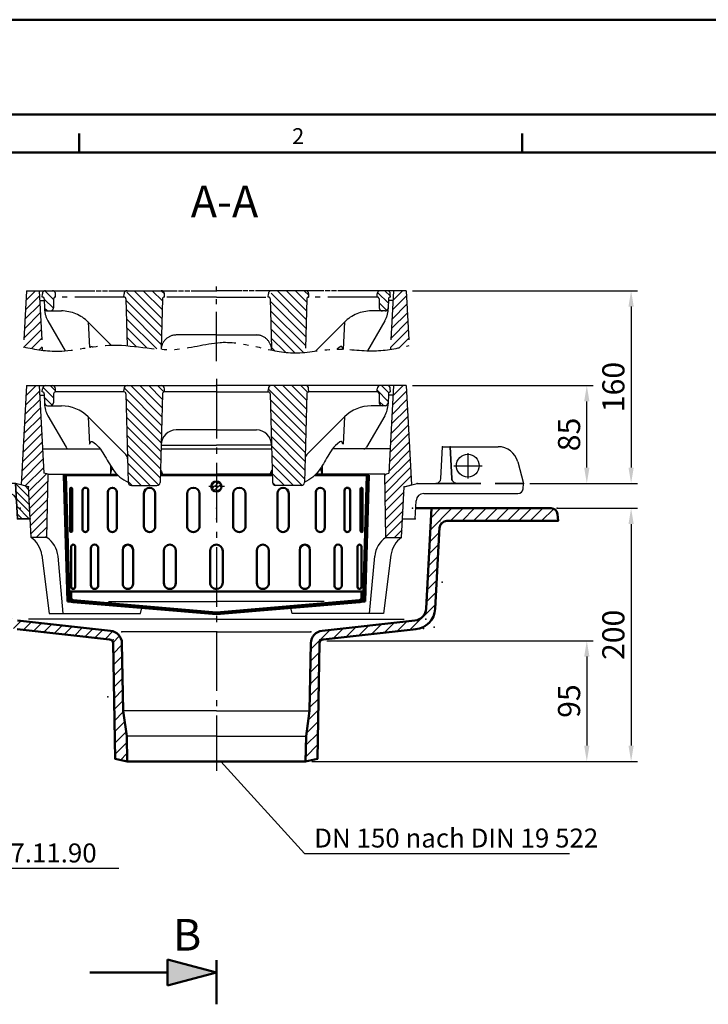
# Model space of a CAD drawing. Units: millimetres. Extents: x -75 to 2175, y -75 to 1560.
# Drawn here: x 408 to 952, y 782 to 1560 of the extents above; entities that cross this region are included whole.
import ezdxf

# ---------------------------------------------------------------- set-up
doc = ezdxf.new("R2010")
doc.units = ezdxf.units.MM
doc.header["$LTSCALE"] = 5
for name, pattern in [('AM_DIN_F_W050', [6.25, 4.75, -1.5]), ('AM_DIN_G_W050', [13.75, 9.75, -1.5, 1, -1.5]), ('AM_DIN_G_W050x2', [6.875, 4.75, -0.875, 0.375, -0.875]), ('AM_DIN_K_W050', [16.25, 9.75, -1.5, 1, -1.5, 1, -1.5])]:
    doc.linetypes.add(name, pattern=pattern)
for name, color, linetype, lineweight in [('AM_0', 7, 'Continuous', 50), ('AM_2', 5, 'Continuous', 50), ('AM_3', 2, 'AM_DIN_F_W050', 35), ('AM_4', 3, 'Continuous', 25), ('AM_5', 3, 'Continuous', 25), ('AM_6', 2, 'Continuous', 35), ('AM_7', 1, 'AM_DIN_G_W050', 25), ('AM_8', 1, 'Continuous', 25), ('AM_BOR', 7, 'Continuous', 50)]:
    doc.layers.add(name, color=color, linetype=linetype, lineweight=lineweight)
doc.layers.add('PUNKTE', color=1, linetype='Continuous')
doc.layers.add('SCHRAFFUR_RAND', color=1, linetype='Continuous')
doc.styles.get("Standard").update_dxf_attribs({"font": 'ISOCP.SHX'})
doc.dimstyles.new('GEN-ISO$0', dxfattribs={"dimscale": 2, "dimtxt": 3.5, "dimasz": 2.5, "dimexe": 1, "dimexo": 1, "dimgap": 0.6, "dimtad": 1, "dimdsep": 46, "dimtxsty": 'Standard', "dimcen": 0, "dimclrd": 256, "dimclre": 256, "dimclrt": 2, "dimadec": 0, "dimazin": 0, "dimtp": 0.1, "dimtm": 0.1, "dimtfac": 0.71, "dimtdec": 3, "dimtmove": 0, "dimatfit": 3, "dimfxl": 1, "dimtzin": 0, "dimarcsym": 0})
pattern_1 = [(135, (1904.3794, -1403.5456), (-3.535534, -3.535534), [])]
pattern_2 = [(45, (1904.3794, -1403.5456), (-3.535534, 3.535534), [])]

# ---------------------------------------------------------------- blocks, each defined once
blk = doc.blocks.new('*X10')
at = {"layer": 'AM_8'}
for p, q in [((80.264, -118.092), (78.808, -116.635)), ((84.624, -117.961), (83.167, -116.505)), ((88.983, -117.83), (87.526, -116.374)), ((93.342, -117.7), (91.886, -116.243)), ((97.702, -117.569), (96.245, -116.112)), ((1.796, -120.446), (0.339, -118.989)), ((6.156, -120.315), (4.699, -118.858)), ((10.515, -120.185), (9.058, -118.728)), ((14.874, -120.054), (13.417, -118.597)), ((19.234, -119.923), (17.777, -118.466)), ((23.593, -119.792), (22.136, -118.335)), ((27.952, -119.661), (26.495, -118.205)), ((32.312, -119.531), (30.855, -118.074)), ((36.671, -119.4), (35.214, -117.943)), ((41.03, -119.269), (39.573, -117.812)), ((45.39, -119.138), (43.933, -117.681)), ((49.749, -119.007), (48.292, -117.551)), ((54.108, -118.877), (52.652, -117.42)), ((58.468, -118.746), (57.011, -117.289)), ((62.827, -118.615), (61.37, -117.158)), ((67.186, -118.484), (65.73, -117.028)), ((71.546, -118.354), (70.089, -116.897)), ((75.905, -118.223), (74.448, -116.766))]:
    blk.add_line(p, q, dxfattribs=at)
blk = doc.blocks.new('*X11')
at = {"layer": 'AM_8'}
blk.add_line((93.359, -116.199), (94.906, -114.651), dxfattribs=at)
blk = doc.blocks.new('*X12')
at = {"layer": 'AM_8'}
for p, q in [((101.182, -85.925), (102.828, -84.28)), ((100.764, -90.833), (102.41, -89.187)), ((99.929, -100.648), (101.575, -99.003)), ((100.347, -95.741), (101.992, -94.095))]:
    blk.add_line(p, q, dxfattribs=at)
blk = doc.blocks.new('*X13')
at = {"layer": 'AM_8'}
for p, q in [((103.271, -61.386), (104.916, -59.74)), ((103.688, -56.478), (105.334, -54.833)), ((102.435, -71.202), (104.081, -69.556)), ((102.853, -66.294), (104.498, -64.648))]:
    blk.add_line(p, q, dxfattribs=at)
blk = doc.blocks.new('*X14')
at = {"layer": 'AM_8'}
for p, q in [((105.777, -31.939), (107.422, -30.294)), ((105.359, -36.847), (107.005, -35.201)), ((104.941, -41.755), (106.587, -40.109))]:
    blk.add_line(p, q, dxfattribs=at)
blk = doc.blocks.new('*X15')
at = {"layer": 'AM_8'}
for p, q in [((106.915, 18.591), (108.3, 19.976)), ((107.271, 14.457), (108.652, 15.838)), ((107.627, 10.323), (109.005, 11.7)), ((107.983, 6.189), (109.357, 7.562)), ((108.339, 2.055), (109.709, 3.424)), ((107.88, -7.385), (109.51, -5.755)), ((108.304, -2.471), (109.928, -0.847)), ((107.457, -12.298), (109.093, -10.663)), ((107.034, -17.211), (108.675, -15.57))]:
    blk.add_line(p, q, dxfattribs=at)
blk = doc.blocks.new('*X16')
at = {"layer": 'AM_8'}
for p, q in [((104.8, 43.416), (106.187, 44.804)), ((105.152, 39.278), (106.539, 40.666)), ((105.504, 35.14), (106.892, 36.528)), ((105.856, 31.002), (107.244, 32.39))]:
    blk.add_line(p, q, dxfattribs=at)
blk = doc.blocks.new('*X17')
at = {"layer": 'AM_8'}
for p, q in [((102.335, 72.382), (103.722, 73.769)), ((102.687, 68.244), (104.074, 69.632)), ((103.039, 64.106), (104.426, 65.494)), ((103.391, 59.968), (104.779, 61.356)), ((103.743, 55.83), (105.131, 57.218))]:
    blk.add_line(p, q, dxfattribs=at)
blk = doc.blocks.new('*X18')
at = {"layer": 'AM_8'}
for p, q in [((99.517, 105.486), (100.084, 106.052)), ((99.87, 101.348), (101.257, 102.735)), ((100.222, 97.21), (101.609, 98.597)), ((100.574, 93.072), (101.961, 94.459)), ((100.926, 88.934), (102.313, 90.321))]:
    blk.add_line(p, q, dxfattribs=at)
blk = doc.blocks.new('*X19')
at = {"layer": 'AM_8'}
for p, q in [((92, 115.929), (92.302, 116.23)), ((95.204, 114.643), (96.661, 116.1))]:
    blk.add_line(p, q, dxfattribs=at)
blk = doc.blocks.new('*X20')
at = {"layer": 'AM_8'}
for p, q in [((0.338, 118.989), (0, 119.327)), ((4.967, 118.85), (3.42, 120.397)), ((9.596, 118.712), (8.049, 120.259)), ((14.225, 118.573), (12.678, 120.12)), ((18.854, 118.434), (17.307, 119.981)), ((23.483, 118.295), (21.936, 119.842)), ((28.112, 118.156), (26.565, 119.703)), ((32.741, 118.017), (31.194, 119.564)), ((37.37, 117.878), (35.823, 119.425)), ((41.999, 117.74), (40.452, 119.287)), ((46.628, 117.601), (45.081, 119.148)), ((51.256, 117.462), (49.709, 119.009)), ((55.885, 117.323), (54.338, 118.87)), ((60.514, 117.184), (58.967, 118.731)), ((65.143, 117.045), (63.596, 118.592)), ((69.772, 116.906), (68.225, 118.453)), ((74.401, 116.767), (72.854, 118.314)), ((79.03, 116.629), (77.483, 118.176)), ((83.659, 116.49), (82.112, 118.037)), ((88.288, 116.351), (86.741, 117.898)), ((92.917, 116.212), (91.37, 117.759)), ((97.547, 116.073), (95.999, 117.62))]:
    blk.add_line(p, q, dxfattribs=at)
blk = doc.blocks.new('*X21')
at = {"layer": 'AM_8'}
for p, q in [((10.944, -3.463), (5.497, 1.985)), ((12.532, -1.907), (7.123, 3.502)), ((8.236, -3.897), (5.029, -0.691))]:
    blk.add_line(p, q, dxfattribs=at)
blk = doc.blocks.new('D2-8005')
for p, q in [((0, 120.5), (0, 77.973)), ((0, 120.5), (100, 117.5)), ((0, 118.999), (100, 115.999)), ((100, 117.5), (100, 114.455)), ((44.218, 115.484), (10.782, 115.484)), ((44.218, 113.92), (10.782, 113.92)), ((88.455, 114.62), (56.545, 114.62)), ((88.455, 111.53), (56.545, 111.53)), ((92, 116.24), (92, 0)), ((92, 114.739), (97.322, 114.579)), ((100.158, 114.116), (98.525, 113.977)), ((98.868, 113.115), (108.495, 0)), ((100.362, 113.243), (110, 0)), ((42.73, 105.744), (12.27, 105.744)), ((42.73, 101.204), (12.27, 101.204)), ((100.968, 106.127), (99.473, 106)), ((87.061, 99.126), (57.939, 99.126)), ((41.465, 85.653), (13.536, 85.653)), ((87.061, 93.249), (57.939, 93.249)), ((41.465, 78.582), (13.536, 78.582)), ((102.84, 84.127), (101.346, 84)), ((85.955, 73.929), (59.045, 73.929)), ((103.521, 76.127), (102.027, 76)), ((85.955, 65.839), (59.045, 65.839)), ((40.545, 57.178), (14.455, 57.178)), ((40.545, 48.268), (14.455, 48.268)), ((105.393, 54.127), (103.899, 54)), ((0, 44.259), (0, 0)), ((85.245, 41.496), (59.755, 41.496)), ((106.074, 46.127), (104.58, 46)), ((85.245, 31.985), (59.755, 31.985)), ((107.524, 29.098), (106.029, 28.971)), ((40.062, 23.105), (14.938, 23.105)), ((108.202, 21.127), (106.707, 21)), ((40.062, 13.229), (14.938, 13.229)), ((0, -44.259), (0, 0)), ((85, 5), (60, 5)), ((92, -116.24), (92, 0)), ((98.868, -113.115), (108.494, 0)), ((100.362, -113.242), (110, 0)), ((85, -5), (60, -5)), ((40.062, -13.229), (14.938, -13.229)), ((40.062, -23.105), (14.938, -23.105)), ((108.202, -21.127), (106.707, -21)), ((107.524, -29.098), (106.029, -28.971)), ((85.245, -31.985), (59.755, -31.985)), ((85.245, -41.496), (59.755, -41.496)), ((106.074, -46.127), (104.58, -46)), ((40.545, -48.268), (14.455, -48.268)), ((105.394, -54.127), (103.899, -54)), ((40.545, -57.178), (14.455, -57.178)), ((85.955, -65.839), (59.045, -65.839)), ((85.955, -73.929), (59.045, -73.929)), ((103.521, -76.127), (102.027, -76)), ((0, -120.5), (0, -77.973)), ((41.465, -78.582), (13.536, -78.582)), ((102.84, -84.127), (101.346, -84)), ((41.465, -85.653), (13.536, -85.653)), ((87.061, -93.249), (57.939, -93.249)), ((87.061, -99.127), (57.939, -99.127)), ((42.73, -101.204), (12.27, -101.204)), ((42.73, -105.744), (12.27, -105.744)), ((100.968, -106.127), (99.473, -106)), ((0, -119), (100, -116)), ((44.218, -113.92), (10.782, -113.92)), ((44.218, -115.484), (10.782, -115.484)), ((88.455, -111.53), (56.545, -111.53)), ((88.455, -114.62), (56.545, -114.62)), ((92, -114.739), (97.321, -114.579)), ((100.158, -114.116), (98.525, -113.977)), ((100, -117.5), (100, -114.455)), ((0, -120.5), (100, -117.5))]:
    blk.add_line(p, q)
blk.add_circle((9, 0), 4)
for centre, radius, start, end in [((10.782, 114.702), 0.782, 90, 270), ((44.218, 114.702), 0.782, 270, 90), ((56.545, 113.075), 1.545, 90, 270), ((88.455, 113.075), 1.545, 270, 90), ((97.273, 112.98), 1.6, 4.865, 88.279), ((97.273, 112.98), 3.1, 4.864, 88.279), ((12.27, 103.474), 2.27, 90, 270), ((42.73, 103.474), 2.27, 270, 90), ((57.939, 96.188), 2.939, 90, 270), ((87.061, 96.188), 2.939, 270, 90), ((13.536, 82.118), 3.536, 90, 270), ((41.465, 82.118), 3.536, 270, 90), ((59.045, 69.885), 4.045, 90, 270), ((85.955, 69.885), 4.045, 270, 90), ((14.455, 52.723), 4.455, 90, 270), ((40.545, 52.723), 4.455, 270, 90), ((2.198, 53.522), 11, 238.282943, 258.474), ((59.755, 36.74), 4.755, 90, 270), ((85.245, 36.74), 4.755, 270, 90), ((14.938, 18.167), 4.938, 90, 270), ((40.062, 18.167), 4.938, 270, 90), ((60, 0), 5, 90, 180), ((60, 0), 5, 180, 270), ((85, 0), 5, 0, 90), ((85, 0), 5, 270, 0), ((14.938, -18.167), 4.938, 90, 270), ((40.062, -18.167), 4.938, 270, 90), ((59.755, -36.74), 4.755, 90, 270), ((85.245, -36.74), 4.755, 270, 90), ((2.198, -53.522), 11, 101.526, 121.717057), ((14.455, -52.723), 4.455, 90, 270), ((40.545, -52.723), 4.455, 270, 90), ((59.045, -69.885), 4.045, 90, 270), ((85.955, -69.885), 4.045, 270, 90), ((13.536, -82.118), 3.536, 90, 270), ((41.465, -82.118), 3.536, 270, 90), ((57.939, -96.188), 2.939, 90, 270), ((87.061, -96.188), 2.939, 270, 90), ((12.27, -103.474), 2.27, 90, 270), ((42.73, -103.474), 2.27, 270, 90), ((10.782, -114.702), 0.782, 90, 270), ((44.218, -114.702), 0.782, 270, 90), ((56.545, -113.075), 1.545, 90, 270), ((88.455, -113.075), 1.545, 270, 90), ((97.273, -112.98), 1.6, 271.721, 355.136), ((97.273, -112.98), 3.1, 271.721, 355.136)]:
    blk.add_arc(centre, radius, start, end)
at = {"layer": 'AM_4'}
for p in [(100, 85.175), (100, -85.175)]:
    blk.add_line(p, (100, 0), dxfattribs=at)
at = {"layer": 'AM_7', "ltscale": 0.056}
blk.add_line((9, 6.324), (9, -6.043), dxfattribs=at)
at = {"layer": 'PUNKTE'}
for p in [(-71, 0), (0, 0)]:
    blk.add_point(p, dxfattribs=at)
at = {"layer": 'SCHRAFFUR_RAND'}
for points in [[(100, 115.999), (100, 117.5), (0, 120.5), (0, 118.999), (92, 116.24), (97.367, 116.078), (100, 115.999)], [(100.158, 114.116), (100, 114.455), (99.726, 114.911), (99.068, 115.534), (98.259, 115.942), (97.367, 116.078), (92, 116.24), (92, 114.808), (92, 114.739), (97.322, 114.579), (97.896, 114.477), (98.388, 114.157), (98.525, 113.977), (100.158, 114.116)], [(102.841, 84.127), (100.968, 106.127), (99.474, 106), (101.346, 84), (102.841, 84.127)], [(105.394, 54.127), (103.521, 76.127), (102.027, 76), (103.899, 54), (105.394, 54.127)], [(107.524, 29.098), (106.075, 46.127), (104.58, 46), (106.029, 28.971), (107.524, 29.098)], [(108.202, -21.127), (110, 0), (108.202, 21.127), (106.708, 21), (108.505, 0.127), (108.506, -0.127), (106.708, -21), (108.202, -21.127)], [(7.621, 3.789), (6.408, 3.089), (5.508, 2.016), (5.029, 0.7), (5.029, -0.7), (5.508, -2.016), (6.408, -3.089), (7.621, -3.789), (9, -4.032), (10.379, -3.789), (11.592, -3.089), (12.492, -2.016), (12.971, -0.7), (12.971, 0.7), (12.492, 2.016), (11.592, 3.089), (10.379, 3.789), (9, 4), (7.621, 3.789)], [(106.075, -46.127), (107.524, -29.098), (106.029, -28.971), (104.58, -46), (106.075, -46.127)], [(103.521, -76.127), (105.394, -54.127), (103.899, -54), (102.027, -76), (103.521, -76.127)], [(100.968, -106.127), (102.841, -84.127), (101.346, -84), (99.474, -106), (100.968, -106.127)], [(0, -118.999), (0, -120.5), (100, -117.5), (100, -115.999), (97.367, -116.078), (92, -116.24), (0, -118.999)], [(100, -114.455), (100.074, -114.329), (100.158, -114.116), (98.525, -113.977), (98.379, -114.148), (98.066, -114.379), (97.707, -114.529), (97.322, -114.579), (92, -114.739), (92, -114.808), (92, -116.24), (97.367, -116.078), (97.928, -116.019), (98.467, -115.85), (98.967, -115.587), (99.411, -115.237), (99.784, -114.813), (100, -114.455)]]:
    blk.add_lwpolyline(points, close=True, dxfattribs=at)
at = {"layer": 'AM_8'}
for name in ['*X20', '*X19', '*X18', '*X17', '*X16', '*X15', '*X21', '*X14', '*X13', '*X12', '*X10', '*X11']:
    blk.add_blockref(name, (0, 0), dxfattribs=at)
blk = doc.blocks.new('*X47')
at = {"layer": 'AM_8'}
for p, q in [((-269.721, -6.817), (-262.904, 0)), ((-263.924, -10), (-253.924, 0)), ((-254.944, -10), (-244.944, 0)), ((-245.964, -10), (-235.963, 0)), ((-236.983, -10), (-226.983, 0)), ((-228.003, -10), (-218.003, 0)), ((-221.506, -12.484), (-209.023, 0)), ((-216.976, -16.934), (-200.042, 0)), ((-216.062, -25), (-191.062, 0)), ((-192.107, -10.025), (-182.082, 0)), ((-183.102, -10), (-173.102, 0)), ((-176.9, -12.779), (-169.707, -5.586)), ((-175.92, -20.779), (-169.26, -14.119)), ((-207.082, -25), (-197.978, -15.896)), ((-175.473, -29.312), (-168.813, -22.652)), ((-175.026, -37.845), (-168.365, -31.185)), ((-174.579, -46.378), (-167.918, -39.718)), ((-174.131, -54.911), (-167.471, -48.251)), ((-173.684, -63.444), (-167.024, -56.784)), ((-173.237, -71.977), (-166.577, -65.317)), ((-172.67, -80.391), (-166.129, -73.85)), ((-170.506, -87.207), (-165.167, -81.868)), ((-166.308, -91.989), (-161.458, -87.14)), ((-160.234, -94.896), (-154.228, -88.889)), ((-152.485, -96.127), (-146.151, -89.793)), ((-144.408, -97.03), (-138.074, -90.696)), ((-136.331, -97.934), (-129.998, -91.6)), ((-128.255, -98.837), (-121.921, -92.503)), ((-120.178, -99.741), (-113.844, -93.407)), ((-112.101, -100.644), (-105.767, -94.31)), ((-104.024, -101.547), (-97.69, -95.214)), ((-95.947, -102.451), (-89.614, -96.117)), ((-87.871, -103.354), (-81.732, -97.216)), ((-81.774, -106.238), (-76.422, -100.886)), ((-81.45, -114.894), (-74.569, -108.013)), ((-81.296, -123.72), (-74.415, -116.84)), ((-81.142, -132.547), (-74.261, -125.666)), ((-80.988, -141.373), (-74.107, -134.492)), ((-80.834, -150.199), (-73.953, -143.318)), ((-80.679, -159.025), (-73.799, -152.145)), ((-80.525, -167.851), (-73.54, -160.866)), ((-80.371, -176.677), (-72.433, -168.739)), ((-80.217, -185.504), (-71.325, -176.612)), ((-80.063, -194.33), (-70.761, -185.028)), ((-75.666, -198.913), (-70.607, -193.854))]:
    blk.add_line(p, q, dxfattribs=at)
blk = doc.blocks.new('*X48')
at = {"layer": 'AM_8'}
for p, q in [((169.11, -16.999), (186.108, 0)), ((185.089, -10), (195.089, 0)), ((194.069, -10), (204.069, 0)), ((203.049, -10), (213.049, 0)), ((212.03, -10), (222.029, 0)), ((221.01, -10), (231.01, 0)), ((229.99, -10), (239.99, 0)), ((238.97, -10), (248.97, 0)), ((247.951, -10), (257.951, 0)), ((169.606, -7.522), (177.128, -0.001)), ((256.931, -10), (266.573, -0.358)), ((168.613, -26.476), (176.01, -19.079)), ((168.116, -35.953), (175.513, -28.556)), ((167.62, -45.43), (175.017, -38.033)), ((167.123, -54.907), (174.52, -47.51)), ((166.626, -64.384), (174.023, -56.987)), ((166.13, -73.861), (173.526, -66.464)), ((152.889, -96.081), (173.03, -75.941)), ((112.444, -100.605), (120.373, -92.676)), ((122.555, -99.474), (130.485, -91.545)), ((132.667, -98.343), (140.596, -90.414)), ((142.778, -97.212), (150.707, -89.283)), ((164.726, -93.225), (170.472, -87.478)), ((74.507, -111.602), (90.04, -96.069)), ((92.222, -102.867), (100.151, -94.938)), ((102.333, -101.736), (110.262, -93.807)), ((74.347, -120.742), (81.473, -113.616)), ((74.188, -129.882), (81.313, -122.756)), ((74.028, -139.021), (81.153, -131.896)), ((73.869, -148.161), (80.994, -141.036)), ((73.709, -157.301), (80.834, -150.176)), ((72.626, -167.364), (80.675, -159.315)), ((71.156, -177.814), (80.515, -168.455)), ((70.723, -187.228), (80.356, -177.595)), ((70.563, -196.368), (80.196, -186.735))]:
    blk.add_line(p, q, dxfattribs=at)
blk = doc.blocks.new('D20-8005')
for p, q in [((157.764, 0), (264.543, 0)), ((165.851, -79.169), (170, -0.001)), ((270, -10), (269.525, -4.564)), ((172.841, -79.535), (176.223, -15)), ((182.18, -10), (270, -10)), ((-156.976, -88.582), (-83.669, -96.782)), ((156.789, -88.603), (83.669, -96.782)), ((-157.436, -95.573), (-84.317, -103.752)), ((157.754, -95.537), (84.316, -103.752)), ((-80, -198.001), (-81.593, -106.686)), ((-73.662, -160), (-74.595, -106.564)), ((73.662, -160), (74.595, -106.564)), ((80, -198.001), (81.593, -106.686)), ((-73.662, -160), (-70.849, -180)), ((73.662, -160), (70.849, -180)), ((-70.5, -200.001), (-70.849, -180)), ((70.5, -200), (70.849, -180)), ((-70.5, -200), (-79.999, -198.001)), ((0, -200), (-70.5, -200)), ((0, -200), (70.5, -200)), ((70.5, -200), (80, -198))]:
    blk.add_line(p, q)
for centre, radius, start, end in [((264.543, -5), 5, 5, 90), ((182.18, -16), 6, 90, 177), ((155.865, -78.646), 10, 275.303, 356.999), ((155.865, -78.646), 17, 275.303, 357), ((-84.594, -106.739), 10, 1.001, 84.698), ((84.593, -106.739), 10, 95.302, 178.999), ((-84.594, -106.739), 3, 1.001, 84.699), ((84.593, -106.739), 3, 95.301, 178.999)]:
    blk.add_arc(centre, radius, start, end)
at = {"layer": 'AM_4'}
for p, q in [((0, -87.678), (-148.451, -87.678)), ((0, -87.678), (148.451, -87.678)), ((0, -97.609), (-74.751, -97.609)), ((0, -97.609), (74.751, -97.609)), ((0, -160), (-73.662, -160)), ((0, -160), (73.662, -160)), ((0, -180), (-70.849, -180)), ((0, -180), (70.849, -180))]:
    blk.add_line(p, q, dxfattribs=at)
at = {"layer": 'AM_7', "ltscale": 0.968}
blk.add_line((0, 102.477), (0, -207.369), dxfattribs=at)
at = {"layer": 'PUNKTE'}
for p in [(0, 17.283), (-155, 0), (0, 0), (0, 0), (155, 0), (170, 0), (269.125, 0), (176.224, -15), (176.485, -10), (260, -10), (270, -10), (166.972, -57.786), (173.962, -58.152), (178.429, -58.386), (165.405, -87.678), (-74.751, -97.609), (74.751, -97.609), (163.556, -94.888), (172.076, -93.935), (172.083, -94), (172.083, -94), (-81.641, -104), (-81.641, -104), (81.641, -104), (81.641, -104), (-85.649, -149.069), (-80.855, -148.985), (-73.856, -148.863), (-73.662, -160), (73.662, -160), (-70.849, -180), (70.849, -180), (-80, -198), (-80, -198), (-70.5, -200), (0, -200), (70.5, -200), (80, -198), (80, -198)]:
    blk.add_point(p, dxfattribs=at)
at = {"layer": 'SCHRAFFUR_RAND'}
blk.add_lwpolyline([(-157.435, -95.573), (-84.316, -103.752), (-82.394, -104.699), (-81.593, -106.687), (-79.999, -198.001), (-70.5, -200), (-70.849, -180), (-73.662, -160), (-74.594, -106.565), (-75.126, -102.928), (-77.111, -99.799), (-80.083, -97.584), (-83.668, -96.782), (-156.976, -88.582)], dxfattribs=at)
blk.add_lwpolyline([(269.524, -4.564), (269.119, -2.744), (267.99, -1.239), (266.392, -0.246), (264.543, 0), (170, -0.001), (165.851, -79.169), (165.396, -81.991), (164.07, -84.537), (162.081, -86.607), (159.59, -88.035), (156.789, -88.603), (83.669, -96.782), (80.802, -97.376), (78.266, -98.864), (76.266, -101.02), (74.972, -103.661), (74.595, -106.564), (73.662, -160), (70.849, -180), (70.5, -200), (80, -198), (81.593, -106.686), (81.878, -105.24), (82.895, -104.144), (84.316, -103.752), (157.436, -95.573), (157.754, -95.537), (161.409, -94.823), (165.062, -93.063), (168.198, -90.493), (170.64, -87.256), (172.252, -83.536), (172.841, -79.535), (176.188, -15.685), (176.223, -15), (176.639, -13.445), (177.98, -11.574), (179.919, -10.333), (182.18, -10), (270, -10), (269.524, -4.564)], close=True, dxfattribs=at)
at = {"layer": 'AM_8'}
for name in ['*X47', '*X48']:
    blk.add_blockref(name, (0, 0), dxfattribs=at)
blk = doc.blocks.new('S1_5-8005')
at = {"layer": 'AM_8', "extrusion": (0, 0, -1)}
blk.add_hatch(color=256, dxfattribs=at).paths.add_polyline_path([(-7.727, 2.071), (-7.727, -2.071), (0, 0)])
for p, q in [((0, 0), (7.727, 2.071)), ((7.727, -2.071), (7.727, 2.071)), ((7.727, -2.071), (0, 0)), ((7.727, 0), (20, 0))]:
    blk.add_line(p, q)
at = {"layer": 'PUNKTE'}
blk.add_point((0, 0), dxfattribs=at)
blk.add_point((0, 0), dxfattribs=at)
blk.add_point((0, 0), dxfattribs=at)
at = {"layer": 'SCHRAFFUR_RAND'}
blk.add_lwpolyline([(0, 0), (7.727, -2.071), (7.727, 0), (7.727, 2.071), (0, 0)], close=True, dxfattribs=at)
blk = doc.blocks.new('D3-8005')
at = {"layer": 'AM_8'}
h = blk.add_hatch(dxfattribs=at)
h.set_pattern_fill('_U', color=256, scale=4, angle=135, style=0, pattern_type=0)
h.set_pattern_definition([(135, (-642.683, 1737.3167), (-2.828427, -2.828427), [])])
h.paths.add_polyline_path([(-147.169, -25.282), (-148.494, 0), (-151.211, 0.728), (-158.635, 2.717), (-157.918, -10.968), (-157.168, -25.282)])
for p, q in [((177.346, 6.508), (178.667, 31.718)), ((178.668, 31.718), (222.62, 31.718)), ((238.075, 19.859), (242.667, 2.718)), ((-158.637, 2.718), (-167.169, 2.718)), ((-166.874, -2.913), (-167.169, 2.717)), ((-148.494, 0), (-158.636, 2.718)), ((-157.169, -25.283), (-158.636, 2.717)), ((-147.169, -25.282), (-148.494, 0)), ((147.167, -25.283), (148.492, 0)), ((148.493, -0.001), (158.635, 2.717)), ((158.638, 2.718), (173.352, 2.718)), ((242.287, -1.631), (242.667, 2.718)), ((-163.91, -5.282), (-164.377, -5.282)), ((163.91, -5.282), (238.302, -5.282)), ((157.168, -25.282), (157.918, -10.968)), ((-147.169, -25.282), (-157.168, -25.282)), ((147.167, -25.282), (157.168, -25.282))]:
    blk.add_line(p, q)
blk.add_circle((198.668, 16.718), 9)
for centre, radius, start, end in [((222.62, 15.718), 16, 15, 90), ((173.352, 6.718), 4, 270, 357), ((-164.377, -2.782), 2.5, 183, 269.999), ((-163.91, -11.282), 6, 3, 90), ((163.91, -11.282), 6, 90, 177), ((238.302, -1.282), 4, 270, 355)]:
    blk.add_arc(centre, radius, start, end)
at = {"layer": 'AM_3', "ltscale": 1.5}
for p, q in [((185.989, 6.508), (184.667, 31.718)), ((173.352, 2.718), (242.668, 2.718))]:
    blk.add_line(p, q, dxfattribs=at)
blk.add_arc((189.983, 6.718), 4, 183, 270, dxfattribs=at)
blk.add_point((186.188, 2.718), dxfattribs=at)
at = {"layer": 'AM_7', "ltscale": 0.5}
for p, q in [((198.668, 26.558), (198.668, 6.541)), ((187.68, 16.718), (210.038, 16.718))]:
    blk.add_line(p, q, dxfattribs=at)
at = {"layer": 'PUNKTE'}
for p in [(178.668, 31.718), (184.668, 31.718), (189.668, 16.718), (198.668, 16.718), (207.668, 16.718), (-167.168, 2.718), (-158.636, 2.718), (-148.493, 0), (0, 0), (148.493, 0), (158.635, 2.718), (242.668, 2.718), (-166.749, -5.282), (-158.217, -5.282), (-157.168, -25.282), (-147.168, -25.282), (0, -25.282), (147.168, -25.282), (157.168, -25.282)]:
    blk.add_point(p, dxfattribs=at)
at = {"layer": 'SCHRAFFUR_RAND'}
blk.add_lwpolyline([(-158.635, 2.717), (-157.918, -10.968), (-157.168, -25.282), (-147.168, -25.282), (-148.493, 0), (-158.635, 2.717)], close=True, dxfattribs=at)
blk = doc.blocks.new('HSD-2_VA-1')
at = {"layer": 'AM_8'}
h = blk.add_hatch(dxfattribs=at)
h.set_pattern_fill('_U', color=256, scale=5, angle=45, style=0, pattern_type=0)
h.set_pattern_definition(pattern_2)
h.paths.add_polyline_path([(-148.49, -80), (-146.4, -120), (-133.91, -120), (-133, -70), (-136.38, -69.09), (-140, 0), (-150, 0), (-154.11, -78.49)])
h = blk.add_hatch(dxfattribs=at)
h.set_pattern_fill('_U', color=256, scale=5, angle=135, style=0, pattern_type=0)
h.set_pattern_definition(pattern_1)
edge = h.paths.add_edge_path()
edge.add_line((-127, -5), (-127.07, -2.43))
edge.add_arc((-129.57, -2.5), 2.5, 1.5, 90)
edge.add_line((-129.57, 0), (-134.93, 0))
edge.add_arc((-134.93, -2.5), 2.5, 90, 178.5)
edge.add_line((-137.43, -2.43), (-137.5, -5))
edge.add_line((-137.5, -5), (-137.46, -5))
edge.add_arc((-137.46, -6.5), 1.5, 1.5, 90, ccw=False)
edge.add_line((-135.96, -6.46), (-135.78, -13.57))
edge.add_arc((-133.28, -13.5), 2.5, 181.5, 270)
edge.add_line((-133.28, -16), (-131.22, -16))
edge.add_arc((-131.22, -13.5), 2.5, 270, 358.5)
edge.add_line((-128.72, -13.57), (-128.54, -6.46))
edge.add_arc((-127.04, -6.5), 1.5, 90, 178.5, ccw=False)
edge.add_line((-127.04, -5), (-127, -5))
h = blk.add_hatch(dxfattribs=at)
h.set_pattern_fill('_U', color=256, scale=5, angle=135, style=0, pattern_type=0)
h.set_pattern_definition(pattern_1)
edge = h.paths.add_edge_path()
edge.add_line((-67.09, -79), (-46.91, -79))
edge.add_arc((-46.91, -76.5), 2.5, 270, 358.5)
edge.add_line((-44.41, -76.57), (-42.58, -6.46))
edge.add_arc((-41.08, -6.5), 1.5, 90, 178.5, ccw=False)
edge.add_line((-41.08, -5), (-41, -5))
edge.add_line((-41, -5), (-41.07, -2.43))
edge.add_arc((-43.57, -2.5), 2.5, 1.5, 90)
edge.add_line((-43.57, 0), (-70.43, 0))
edge.add_arc((-70.43, -2.5), 2.5, 90, 178.5)
edge.add_line((-72.93, -2.43), (-73, -5))
edge.add_line((-73, -5), (-72.92, -5))
edge.add_arc((-72.92, -6.5), 1.5, 1.5, 90, ccw=False)
edge.add_line((-71.42, -6.46), (-69.59, -76.57))
edge.add_arc((-67.09, -76.5), 2.5, 181.5, 270)
h = blk.add_hatch(dxfattribs=at)
h.set_pattern_fill('_U', color=256, scale=5, angle=135, style=0, pattern_type=0)
h.set_pattern_definition(pattern_1)
edge = h.paths.add_edge_path()
edge.add_arc((72.92, -6.5), 1.5, 90, 178.5)
edge.add_line((71.42, -6.46), (69.59, -76.57))
edge.add_arc((67.09, -76.5), 2.5, 270, 358.5, ccw=False)
edge.add_line((67.09, -79), (46.91, -79))
edge.add_arc((46.91, -76.5), 2.5, 181.5, 270, ccw=False)
edge.add_line((44.41, -76.57), (42.58, -6.46))
edge.add_arc((41.08, -6.5), 1.5, 1.5, 90)
edge.add_line((41.08, -5), (41, -5))
edge.add_line((41, -5), (41.07, -2.43))
edge.add_arc((43.57, -2.5), 2.5, 90, 178.5, ccw=False)
edge.add_line((43.57, 0), (70.43, 0))
edge.add_arc((70.43, -2.5), 2.5, 1.5, 90, ccw=False)
edge.add_line((72.93, -2.43), (73, -5))
edge.add_line((73, -5), (72.92, -5))
h = blk.add_hatch(dxfattribs=at)
h.set_pattern_fill('_U', color=256, scale=5, angle=135, style=0, pattern_type=0)
h.set_pattern_definition(pattern_1)
edge = h.paths.add_edge_path()
edge.add_line((137.5, -5), (137.43, -2.43))
edge.add_arc((134.93, -2.5), 2.5, 1.5, 90)
edge.add_line((134.93, 0), (129.57, 0))
edge.add_arc((129.57, -2.5), 2.5, 90, 178.5)
edge.add_line((127.07, -2.43), (127, -5))
edge.add_line((127, -5), (127.04, -5))
edge.add_arc((127.04, -6.5), 1.5, 1.5, 90, ccw=False)
edge.add_line((128.54, -6.46), (128.72, -13.57))
edge.add_arc((131.22, -13.5), 2.5, 181.5, 270)
edge.add_line((131.22, -16), (133.28, -16))
edge.add_arc((133.28, -13.5), 2.5, 270, 358.5)
edge.add_line((135.78, -13.57), (135.96, -6.46))
edge.add_arc((137.46, -6.5), 1.5, 90, 178.5, ccw=False)
edge.add_line((137.46, -5), (137.5, -5))
h = blk.add_hatch(dxfattribs=at)
h.set_pattern_fill('_U', color=256, scale=5, angle=45, style=0, pattern_type=0)
h.set_pattern_definition(pattern_2)
h.paths.add_polyline_path([(148.49, -80), (146.4, -120), (133.91, -120), (133, -70), (136.38, -69.09), (140, 0), (150, 0), (154.11, -78.49)])
for p, q in [((-150, 0), (-154.11, -78.49)), ((-150, 0), (0, 0)), ((-140, 0), (-136.38, -69.09)), ((-134.93, 0), (0, 0)), ((134.93, 0), (0, 0)), ((150, 0), (0, 0)), ((140, 0), (136.38, -69.09)), ((150, 0), (154.11, -78.49)), ((-139.6, -7.62), (-135.93, -7.62)), ((-137.5, -5), (-137.43, -2.43)), ((-137.46, -5), (-137.5, -5)), ((-135.96, -6.46), (-135.75, -14.4)), ((-128.54, -6.46), (-128.72, -13.57)), ((-127, -5), (-127.07, -2.43)), ((-127.04, -5), (-127, -5)), ((-72.92, -5), (-127, -5)), ((-73, -5), (-72.93, -2.43)), ((-72.92, -5), (-73, -5)), ((-71.42, -6.46), (-69.59, -76.57)), ((-42.58, -6.46), (-44.41, -76.57)), ((-41.08, -5), (-41, -5)), ((0, -5), (-41.08, -5)), ((-41, -5), (-41.07, -2.43)), ((0, -5), (41.08, -5)), ((41, -5), (41.07, -2.43)), ((41.08, -5), (41, -5)), ((42.58, -6.46), (44.41, -76.57)), ((71.42, -6.46), (69.59, -76.57)), ((127.04, -5), (72.92, -5)), ((72.92, -5), (73, -5)), ((73, -5), (72.93, -2.43)), ((127, -5), (127.07, -2.43)), ((127.04, -5), (127, -5)), ((128.54, -6.46), (128.72, -13.57)), ((135.96, -6.46), (135.75, -14.4)), ((139.6, -7.62), (135.93, -7.62)), ((137.5, -5), (137.43, -2.43)), ((137.46, -5), (137.5, -5)), ((-133.28, -16), (-122.43, -16)), ((133.28, -16), (122.43, -16)), ((-133.08, -23.88), (-118.72, -48.75)), ((-101.28, -24.72), (-100.15, -46.41)), ((-101.21, -24.79), (-71.54, -54.46)), ((101.21, -24.79), (71.54, -54.46)), ((101.28, -24.72), (100.15, -46.41)), ((133.08, -23.88), (118.72, -48.75)), ((0, -35), (-31.63, -35)), ((0, -35), (31.63, -35)), ((-137.38, -50), (-91.78, -50)), ((-116.56, -50), (-91.96, -50)), ((-43.72, -50), (43.72, -50)), ((-43.64, -47), (0, -47)), ((43.64, -47), (0, -47)), ((137.38, -50), (91.78, -50)), ((116.56, -50), (91.96, -50)), ((-133, -70), (-136.38, -69.09)), ((-133.91, -120), (-133, -70)), ((-133, -70), (-78.67, -70)), ((-83.5, -63.47), (-83.5, -70)), ((-83.5, -70), (-82.5, -66)), ((-82.5, -65.03), (-82.5, -66)), ((-82.5, -66), (-81.84, -66)), ((-42.92, -70), (0, -70)), ((42.92, -70), (0, -70)), ((133, -70), (78.67, -70)), ((82.5, -66), (81.84, -66)), ((82.5, -65.03), (82.5, -66)), ((83.5, -70), (82.5, -66)), ((83.5, -63.47), (83.5, -70)), ((133, -70), (136.38, -69.09)), ((133.91, -120), (133, -70)), ((-148.49, -80), (-154.11, -78.49)), ((-146.4, -120), (-148.49, -80)), ((-67.09, -79), (-46.91, -79)), ((67.09, -79), (46.91, -79)), ((146.4, -120), (148.49, -80)), ((148.49, -80), (154.11, -78.49)), ((-133.91, -120), (-146.4, -120)), ((133.91, -120), (146.4, -120)), ((-137.87, -133.96), (-132, -180)), ((-120.93, -180), (-125.1, -134.83)), ((120.93, -180), (125.1, -134.83)), ((137.87, -133.96), (132, -180)), ((-60, -180), (-58.85, -175.71)), ((60, -180), (58.85, -175.71)), ((-132, -180), (-60, -180)), ((132, -180), (60, -180))]:
    blk.add_line(p, q)
for centre, radius, start, end in [((-134.93, -2.5), 2.5, 90, 178.5), ((-129.57, -2.5), 2.5, 1.5, 90), ((-70.43, -2.5), 2.5, 90, 178.5), ((-43.57, -2.5), 2.5, 1.5, 90), ((43.57, -2.5), 2.5, 90, 178.5), ((70.43, -2.5), 2.5, 1.5, 90), ((129.57, -2.5), 2.5, 90, 178.5), ((134.93, -2.5), 2.5, 1.5, 90), ((-137.46, -6.5), 1.5, 1.5, 90), ((-127.04, -6.5), 1.5, 90, 178.5), ((-72.92, -6.5), 1.5, 1.5, 90), ((-41.08, -6.5), 1.5, 90, 178.5), ((41.08, -6.5), 1.5, 1.5, 90), ((72.92, -6.5), 1.5, 90, 178.5), ((127.04, -6.5), 1.5, 1.5, 90), ((137.46, -6.5), 1.5, 90, 178.5), ((-133.28, -13.5), 2.5, 181.5, 270), ((-115.76, -13.88), 20, 181.5, 210), ((-131.22, -13.5), 2.5, 270, 358.5), ((131.22, -13.5), 2.5, 181.5, 270), ((115.76, -13.88), 20, 330, 358.5), ((133.28, -13.5), 2.5, 270, 358.5), ((-122.43, -46), 30, 45, 90), ((122.43, -46), 30, 90, 135), ((-31.63, -47), 12, 90, 178.5), ((31.63, -47), 12, 1.5, 90), ((-116.56, -47.5), 2.5, 210, 270), ((-75.08, -57.99), 5, 1.5, 45), ((75.08, -57.99), 5, 135, 178.5), ((116.56, -47.5), 2.5, 270, 330), ((-67.09, -76.5), 2.5, 181.5, 270), ((-46.91, -76.5), 2.5, 270, 358.5), ((46.91, -76.5), 2.5, 181.5, 270), ((67.09, -76.5), 2.5, 270, 358.5), ((-157.71, -136.49), 20, 7.26379, 55.54777), ((-145.13, -136.7), 20.12, 5.34644, 56.09784), ((145.13, -136.7), 20.12, 123.90216, 174.65356), ((157.71, -136.49), 20, 124.45223, 172.73621)]:
    blk.add_arc(centre, radius, start, end)
for points in [[(-100.15, -46.41), (-99.51, -44.93), (-98.88, -44.13), (-97.47, -44.57), (-91.55, -50.32), (-84.52, -61.8), (-76.12, -72.38), (-69.59, -76.45)], [(100.15, -46.41), (99.51, -44.93), (98.88, -44.13), (97.47, -44.57), (91.55, -50.32), (84.52, -61.8), (76.12, -72.38), (69.59, -76.45)]]:
    blk.add_spline(points, degree=3)
blk.add_blockref('D3-8005', (0, -80))
blk = doc.blocks.new('*D66')
at = {"layer": 'AM_5', "lineweight": -2, "transparency": 16777216}
for p, q in [((718.37, 1270.8), (861.04, 1270.8)), ((856.04, 1206.02), (856.04, 1258.3)), ((811.04, 1193.52), (861.04, 1193.52))]:
    blk.add_line(p, q, dxfattribs=at)
at = {"layer": 'AM_5', "transparency": 16777216}
for points in [[(853.95, 1258.3), (858.12, 1258.3), (856.04, 1270.8)], [(853.95, 1206.02), (858.12, 1206.02), (856.04, 1193.52)]]:
    blk.add_solid(points, dxfattribs=at)
at = {"layer": 'DEFPOINTS', "color": 0, "transparency": 16777216}
for p in [(713.37, 1270.8), (856.04, 1270.8), (806.04, 1193.52)]:
    blk.add_point(p, dxfattribs=at)
at = {"layer": 'AM_5', "color": 2, "transparency": 16777216, "insert": (844.29, 1232.16), "char_height": 17.5, "attachment_point": 5, "rotation": 90}
blk.add_mtext('85', dxfattribs=at)
blk = doc.blocks.new('*D67')
at = {"layer": 'AM_5', "lineweight": -2, "transparency": 16777216}
for p, q in [((718.37, 1345.8), (896.04, 1345.8)), ((891.04, 1333.3), (891.04, 1206.02)), ((811.04, 1193.52), (896.04, 1193.52))]:
    blk.add_line(p, q, dxfattribs=at)
at = {"layer": 'AM_5', "transparency": 16777216}
for points in [[(888.95, 1333.3), (893.12, 1333.3), (891.04, 1345.8)], [(888.95, 1206.02), (893.12, 1206.02), (891.04, 1193.52)]]:
    blk.add_solid(points, dxfattribs=at)
at = {"layer": 'DEFPOINTS', "color": 0, "transparency": 16777216}
for p in [(713.37, 1345.8), (806.04, 1193.52), (891.04, 1193.52)]:
    blk.add_point(p, dxfattribs=at)
at = {"layer": 'AM_5', "color": 2, "transparency": 16777216, "insert": (879.29, 1269.66), "char_height": 17.5, "attachment_point": 5, "rotation": 90}
blk.add_mtext('160', dxfattribs=at)
blk = doc.blocks.new('*D68')
at = {"layer": 'AM_5', "lineweight": -2, "transparency": 16777216}
for p, q in [((650.76, 1069.1), (861.04, 1069.1)), ((856.04, 1056.6), (856.04, 986.3)), ((638.87, 973.8), (861.04, 973.8))]:
    blk.add_line(p, q, dxfattribs=at)
at = {"layer": 'AM_5', "transparency": 16777216}
for points in [[(853.95, 1056.6), (858.12, 1056.6), (856.04, 1069.1)], [(853.95, 986.3), (858.12, 986.3), (856.04, 973.8)]]:
    blk.add_solid(points, dxfattribs=at)
at = {"layer": 'DEFPOINTS', "color": 0, "transparency": 16777216}
for p in [(645.76, 1069.1), (633.87, 973.8), (856.04, 973.8)]:
    blk.add_point(p, dxfattribs=at)
at = {"layer": 'AM_5', "color": 2, "transparency": 16777216, "insert": (844.29, 1021.45), "char_height": 17.5, "attachment_point": 5, "rotation": 90}
blk.add_mtext('95', dxfattribs=at)
blk = doc.blocks.new('*D69')
at = {"layer": 'AM_5', "lineweight": -2, "transparency": 16777216}
for p, q in [((832.91, 1173.8), (896.04, 1173.8)), ((891.04, 1161.3), (891.04, 986.3)), ((638.87, 973.8), (896.04, 973.8))]:
    blk.add_line(p, q, dxfattribs=at)
at = {"layer": 'AM_5', "transparency": 16777216}
for points in [[(888.95, 1161.3), (893.12, 1161.3), (891.04, 1173.8)], [(888.95, 986.3), (893.12, 986.3), (891.04, 973.8)]]:
    blk.add_solid(points, dxfattribs=at)
at = {"layer": 'DEFPOINTS', "color": 0, "transparency": 16777216}
for p in [(827.91, 1173.8), (633.87, 973.8), (891.04, 973.8)]:
    blk.add_point(p, dxfattribs=at)
at = {"layer": 'AM_5', "color": 2, "transparency": 16777216, "insert": (879.28, 1073.8), "char_height": 17.5, "attachment_point": 5, "rotation": 90}
blk.add_mtext('200', dxfattribs=at)
blk = doc.blocks.new('RA_A3_AC')
at = {"layer": 'AM_BOR', "color": 1}
for p, q in [((-15, 312), (435, 312)), ((0, 297), (420, 297)), ((91, 291), (91, 294)), ((161, 291), (161, 294))]:
    blk.add_line(p, q, dxfattribs=at)
at = {"layer": 'AM_BOR', "color": 7}
blk.add_line((21, 291), (414, 291), dxfattribs=at)
at = {"layer": 'AM_BOR', "color": 1}
blk.add_text('2', height=2.5, dxfattribs=at).set_placement((124.66, 292.35))

msp = doc.modelspace()

# ---------------------------------------------------------------- linework, layer by layer
at = {"layer": 'AM_2', "linetype": 'AM_DIN_G_W050x2', "ltscale": 3}
msp.add_line((563.369, 781.795), (563.369, 816.725), dxfattribs=at)
at = {"layer": 'AM_4', "linetype": 'AM_DIN_K_W050', "ltscale": 0.8}
for p, q in [((563.369, 1290.065), (563.369, 1351.274)), ((413.369, 1345.798), (411.042, 1301.412)), ((412.577, 1330.691), (423.584, 1341.698)), ((412.968, 1338.153), (420.613, 1345.798)), ((413.359, 1345.615), (413.542, 1345.798)), ((413.369, 1345.798), (563.369, 1345.798)), ((423.369, 1345.798), (425.835, 1298.746)), ((425.869, 1340.798), (425.936, 1343.363)), ((425.907, 1340.798), (425.869, 1340.798)), ((427.407, 1339.337), (427.615, 1331.396)), ((434.616, 1331.917), (427.413, 1339.121)), ((434.816, 1338.788), (427.871, 1345.733)), ((428.435, 1345.798), (563.369, 1345.798)), ((434.83, 1339.337), (434.644, 1332.232)), ((436.369, 1340.798), (436.301, 1343.363)), ((436.33, 1340.798), (436.369, 1340.798)), ((490.445, 1340.798), (436.369, 1340.798)), ((490.369, 1340.798), (490.436, 1343.363)), ((490.445, 1340.798), (490.369, 1340.798)), ((520.209, 1317.035), (491.747, 1345.497)), ((491.945, 1339.337), (492.914, 1302.302)), ((520.389, 1323.926), (498.517, 1345.798)), ((520.569, 1330.816), (505.588, 1345.798)), ((520.75, 1337.707), (512.659, 1345.798)), ((522.305, 1343.223), (519.73, 1345.798)), ((520.793, 1339.337), (519.75, 1299.524)), ((522.292, 1340.798), (522.369, 1340.798)), ((563.369, 1340.798), (522.292, 1340.798)), ((522.369, 1340.798), (522.301, 1343.363)), ((698.302, 1345.798), (563.369, 1345.798)), ((713.369, 1345.798), (563.369, 1345.798)), ((563.369, 1340.798), (604.445, 1340.798)), ((604.369, 1340.798), (604.436, 1343.363)), ((604.445, 1340.798), (604.369, 1340.798)), ((634.187, 1316.194), (605.243, 1345.138)), ((605.945, 1339.337), (607.004, 1298.894)), ((634.367, 1323.085), (611.654, 1345.798)), ((634.547, 1329.976), (618.725, 1345.798)), ((634.728, 1336.866), (625.796, 1345.798)), ((636.328, 1342.337), (632.867, 1345.798)), ((634.793, 1339.337), (633.687, 1297.127)), ((690.407, 1340.798), (636.292, 1340.798)), ((636.292, 1340.798), (636.369, 1340.798)), ((636.369, 1340.798), (636.301, 1343.363)), ((690.369, 1340.798), (690.436, 1343.363)), ((690.407, 1340.798), (690.369, 1340.798)), ((699.243, 1335.991), (690.74, 1344.494)), ((691.907, 1339.337), (692.093, 1332.232)), ((700.851, 1341.453), (696.507, 1345.798)), ((699.33, 1339.337), (699.122, 1331.396)), ((700.869, 1340.798), (700.801, 1343.363)), ((700.83, 1340.798), (700.869, 1340.798)), ((703.369, 1345.798), (700.942, 1299.492)), ((702.582, 1330.782), (713.579, 1341.78)), ((702.973, 1338.244), (710.526, 1345.798)), ((703.364, 1345.706), (703.455, 1345.798)), ((713.369, 1345.798), (715.643, 1302.393)), ((412.186, 1323.229), (423.936, 1334.979)), ((423.768, 1338.178), (427.437, 1338.178)), ((429.619, 1329.843), (427.637, 1331.825)), ((520.028, 1310.145), (491.975, 1338.198)), ((519.848, 1303.254), (492.165, 1330.937)), ((634.006, 1309.304), (605.998, 1337.312)), ((697.979, 1330.183), (691.99, 1336.173)), ((702.969, 1338.178), (699.3, 1338.178)), ((702.191, 1323.32), (713.931, 1335.061)), ((411.795, 1315.767), (424.288, 1328.26)), ((430.092, 1329.798), (440.942, 1329.798)), ((516.258, 1299.772), (492.355, 1323.676)), ((633.826, 1302.413), (606.188, 1330.051)), ((696.645, 1329.798), (685.795, 1329.798)), ((701.8, 1315.858), (714.283, 1328.342)), ((411.404, 1308.305), (424.64, 1321.541)), ((430.287, 1321.919), (443.948, 1298.259)), ((462.084, 1321.082), (463.136, 1301.017)), ((462.155, 1321.011), (480.339, 1302.828)), ((508.39, 1300.569), (492.545, 1316.415)), ((632.176, 1296.991), (606.378, 1322.79)), ((625.396, 1296.7), (606.568, 1315.529)), ((664.582, 1321.011), (641.646, 1298.075)), ((664.653, 1321.082), (663.516, 1299.385)), ((696.45, 1321.919), (682.835, 1298.338)), ((701.408, 1308.396), (714.636, 1321.623)), ((411.013, 1300.843), (424.992, 1314.822)), ((417.359, 1300.117), (425.344, 1308.103)), ((500.37, 1301.518), (492.735, 1309.153)), ((563.369, 1310.798), (531.735, 1310.798)), ((563.369, 1310.798), (595.002, 1310.798)), ((617.879, 1297.147), (606.758, 1308.267)), ((701.017, 1300.934), (714.988, 1314.904)), ((707.885, 1300.73), (715.34, 1308.185)), ((423.398, 1299.085), (425.696, 1301.384)), ((609.555, 1298.4), (606.948, 1301.006))]:
    msp.add_line(p, q, dxfattribs=at)
at = {"layer": 'AM_4'}
for p, q in [((566.963, 973.797), (633.005, 901.117)), ((633.005, 901.117), (842.434, 901.117)), ((285.198, 889.435), (486.454, 889.435))]:
    msp.add_line(p, q, dxfattribs=at)
at = {"layer": 'AM_4', "linetype": 'AM_DIN_K_W050', "ltscale": 0.8}
for centre, radius, start, end in [((425.907, 1339.298), 1.5, 1.5, 90), ((428.435, 1343.298), 2.5, 90, 178.5), ((433.802, 1343.298), 2.5, 1.5, 90), ((436.33, 1339.298), 1.5, 90, 178.5), ((492.935, 1343.298), 2.5, 90, 178.5), ((490.445, 1339.298), 1.5, 1.5, 90), ((519.802, 1343.298), 2.5, 1.5, 90), ((522.292, 1339.298), 1.5, 90, 178.5), ((606.935, 1343.298), 2.5, 90, 178.5), ((604.445, 1339.298), 1.5, 1.5, 90), ((633.802, 1343.298), 2.5, 1.5, 90), ((636.292, 1339.298), 1.5, 90, 178.5), ((690.407, 1339.298), 1.5, 1.5, 90), ((692.935, 1343.298), 2.5, 90, 178.5), ((698.302, 1343.298), 2.5, 1.5, 90), ((700.83, 1339.298), 1.5, 90, 178.5), ((430.092, 1332.298), 2.5, 181.5, 270), ((447.608, 1331.919), 20, 181.5, 210), ((432.145, 1332.298), 2.5, 270, 358.5), ((694.592, 1332.298), 2.5, 181.5, 270), ((679.129, 1331.919), 20, 330, 358.5), ((696.645, 1332.298), 2.5, 270, 358.5), ((440.942, 1299.798), 30, 45, 90), ((685.795, 1299.798), 30, 90, 135), ((531.735, 1298.798), 12, 90, 176.531051), ((595.002, 1298.798), 12, 1.5, 90)]:
    msp.add_arc(centre, radius, start, end, dxfattribs=at)
for points, knots in [([(411.042, 1301.412), (420.267, 1299.409), (442.649, 1295.479), (482.935, 1307.532), (526.71, 1294.473), (575.475, 1311.123), (616.785, 1291.998), (656.65, 1301.787), (686.968, 1296.415), (706.508, 1300.332), (715.643, 1302.393)], [7.5251921, 7.5251921, 7.5251921, 7.5251921, 35.4974538, 75.3848489, 129.4486987, 166.2564327, 223.7027679, 254.8123079, 286.4533634, 314.2959944, 314.2959944, 314.2959944, 314.2959944]), ([(464.011, 1301.157), (464.145, 1301.385), (464.553, 1301.916), (465.201, 1301.639), (465.603, 1301.404)], [1.9113506, 1.9113506, 1.9113506, 1.9113506, 2.6357192, 3.8225706, 3.8225706, 3.8225706, 3.8225706]), ([(663.516, 1299.385), (663.33, 1299.865), (663.026, 1300.647), (662.229, 1302.058), (660.45, 1301.022), (659.292, 1300.167), (658.641, 1299.618)], [0, 0, 0, 0, 1.6149938, 2.6357192, 4.1124229, 6.5809718, 6.5809718, 6.5809718, 6.5809718])]:
    msp.add_open_spline(points, degree=3, knots=knots, dxfattribs=at)

# ---------------------------------------------------------------- block references
msp.add_blockref('HSD-2_VA-1', (563.369, 1270.798))
at = {"layer": 'AM_0', "lineweight": 0, "xscale": 5, "yscale": 5, "zscale": 5}
msp.add_blockref('RA_A3_AC', (0, 0), dxfattribs=at)
at = {"layer": 'AM_0'}
msp.add_blockref('D20-8005', (563.369, 1173.797), dxfattribs=at)
at = {"layer": 'AM_0', "rotation": 270}
msp.add_blockref('D2-8005', (563.369, 1200.08), dxfattribs=at)
at = {"layer": 'AM_0', "extrusion": (0, 0, -1), "xscale": 5, "yscale": 5, "zscale": 5}
msp.add_blockref('S1_5-8005', (-563.369, 806.969), dxfattribs=at)

# ---------------------------------------------------------------- texts
at = {"layer": 'AM_6', "color": 7}
for s, p in [('A-A', (543.168, 1403.864)), ('B', (529.052, 824.243))]:
    msp.add_text(s, height=25, dxfattribs=at).set_placement(p)
at = {"layer": 'AM_6', "color": 2}
for s, p in [('DN 150 nach DIN 19 522', (640.666, 905.708)), ('Art.-Nr.4977.11.90', (297.267, 893.904))]:
    msp.add_text(s, height=15, dxfattribs=at).set_placement(p)

# ---------------------------------------------------------------- dimensions: what is measured, and where the dimension line sits
at = {"layer": 'AM_5'}
for base, p1, p2, text, picture, middle in [((891.037, 1193.516), (713.369, 1345.798), (806.037, 1193.516), '160', '*D67', (879.287, 1269.657)), ((856.037, 1270.798), (806.037, 1193.516), (713.369, 1270.798), '85', '*D66', (844.287, 1232.157))]:
    dim = msp.add_linear_dim(base=base, p1=p1, p2=p2, angle=90, text=text, dimstyle='GEN-ISO$0', override={"dimscale": 5, "dimpost": '<>'}, dxfattribs=at)
    dim.commit()
    dim.dimension.update_dxf_attribs({"geometry": picture, "text_midpoint": middle})
for base, p1, override, picture, middle in [((891.037, 973.797), (827.912, 1173.797), {"dimscale": 5, "dimpost": '<>'}, '*D69', (879.285, 1073.797)), ((856.037, 973.797), (645.762, 1069.098), {"dimscale": 5, "dimdec": 0, "dimpost": '<>'}, '*D68', (844.287, 1021.447))]:
    dim = msp.add_linear_dim(base=base, p1=p1, p2=(633.869, 973.797), angle=90, dimstyle='GEN-ISO$0', override=override, dxfattribs=at)
    dim.commit()
    dim.dimension.update_dxf_attribs({"geometry": picture, "text_midpoint": middle})

doc.saveas('drawing.dxf')
